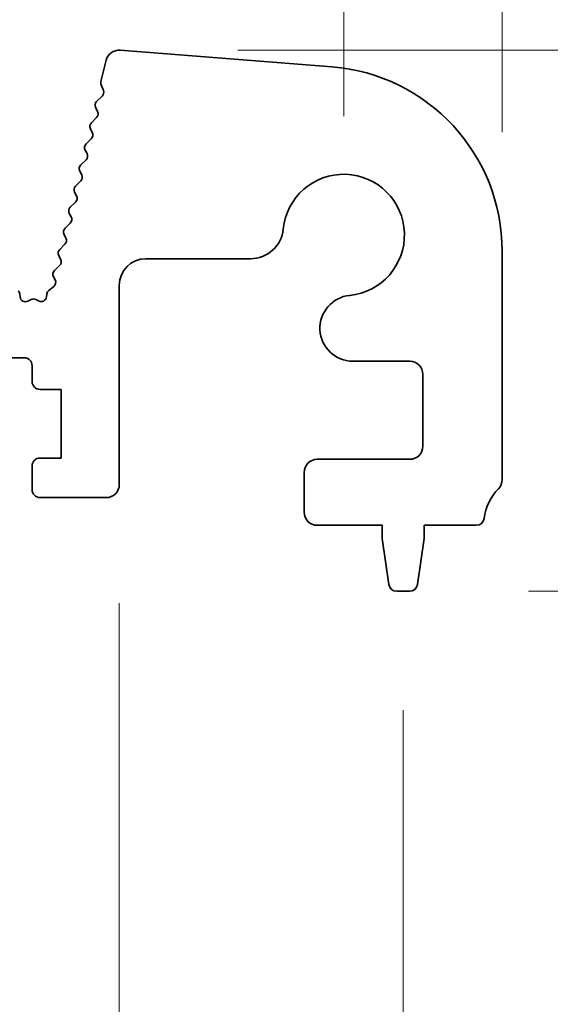
# Model space of a CAD drawing. Units: millimetres. Extents: x 0 to 7554, y 0 to 1124.
# Drawn here: x 3666 to 3686, y 623 to 660 of the extents above; entities that cross this region are included whole.
import ezdxf

# ---------------------------------------------------------------- set-up
doc = ezdxf.new("R2010")
doc.units = ezdxf.units.MM
doc.layers.add('Dimension (ISO)', color=7, linetype='Continuous', lineweight=18)
doc.layers.add('Visible (ISO)', color=7, linetype='Continuous', lineweight=35)
doc.styles.add('Note Text (TK)', font='txt')
doc.dimstyles.new('Default - Method 1b (TK)', dxfattribs={"dimscale": 3, "dimtxt": 2.5, "dimasz": 2.5, "dimexe": 1, "dimexo": 1.5, "dimgap": 1, "dimtad": 1, "dimtoh": 1, "dimrnd": 1e-08, "dimdsep": 46, "dimtxsty": 'Note Text (TK)', "dimcen": 0.09, "dimdle": 5, "dimclrd": 100, "dimclre": 100, "dimclrt": 7, "dimadec": 1, "dimazin": 1, "dimtfac": 1, "dimtmove": 0, "dimatfit": 3, "dimfxl": 1, "dimtolj": 1, "dimlwd": -1, "dimlwe": -1, "dimarcsym": 0})

# ---------------------------------------------------------------- blocks, each defined once
blk = doc.blocks.new('*D97')
at = {"layer": 'Defpoints', "color": 0}
for p in [(3678, 672.233), (3460, 652.233), (3678, 652.233)]:
    blk.add_point(p, dxfattribs=at)
at = {"layer": 'Dimension (ISO)', "color": 100}
for p, q in [((3460, 656.733), (3460, 675.233)), ((3678, 656.733), (3678, 675.233)), ((3467.5, 672.233), (3670.5, 672.233))]:
    blk.add_line(p, q, dxfattribs=at)
for points in [[(3467.5, 673.483), (3467.5, 670.983), (3460, 672.233)], [(3670.5, 673.483), (3670.5, 670.983), (3678, 672.233)]]:
    blk.add_solid(points, dxfattribs=at)
at = {"layer": 'Dimension (ISO)', "color": 7, "insert": (3561.351, 678.983), "char_height": 7.5, "attachment_point": 4, "style": 'Note Text (TK)'}
blk.add_mtext('\\A1;218', dxfattribs=at)
blk = doc.blocks.new('*D98')
at = {"layer": 'Defpoints', "color": 0}
for p in [(3684, 699.623), (3454, 651.623), (3684, 651.623)]:
    blk.add_point(p, dxfattribs=at)
at = {"layer": 'Dimension (ISO)', "color": 100}
for p, q in [((3454, 656.123), (3454, 702.623)), ((3684, 656.123), (3684, 702.623)), ((3461.5, 699.623), (3676.5, 699.623))]:
    blk.add_line(p, q, dxfattribs=at)
for points in [[(3461.5, 700.873), (3461.5, 698.373), (3454, 699.623)], [(3676.5, 700.873), (3676.5, 698.373), (3684, 699.623)]]:
    blk.add_solid(points, dxfattribs=at)
at = {"layer": 'Dimension (ISO)', "color": 7, "insert": (3561.287, 706.373), "char_height": 7.5, "attachment_point": 4, "style": 'Note Text (TK)'}
blk.add_mtext('\\A1;230', dxfattribs=at)
blk = doc.blocks.new('_DotSmall')
at = {"color": 0, "linetype": 'ByBlock', "const_width": 0.5}
blk.add_lwpolyline([(-0.0625, 0, 1), (0.0625, 0, 1)], format="xyb", close=True, dxfattribs=at)
blk = doc.blocks.new('*D99')
at = {"layer": 'Defpoints', "color": 0}
for p in [(3669.49, 659.232), (3729.05, 659.232), (3683.02, 641.233)]:
    blk.add_point(p, dxfattribs=at)
at = {"layer": 'Dimension (ISO)', "color": 100}
for p, q in [((3729.05, 666.732), (3729.05, 674.232)), ((3673.99, 659.232), (3732.05, 659.232)), ((3729.05, 659.232), (3729.05, 651.732)), ((3729.05, 641.233), (3729.05, 651.732)), ((3687.52, 641.233), (3732.05, 641.233))]:
    blk.add_line(p, q, dxfattribs=at)
blk.add_solid([(3727.8, 666.732), (3730.3, 666.732), (3729.05, 659.232)], dxfattribs=at)
at = {"layer": 'Dimension (ISO)', "color": 100, "xscale": 7.5, "yscale": 7.5, "zscale": 7.5, "rotation": 270}
blk.add_blockref('_DotSmall', (3729.05, 641.233), dxfattribs=at)
at = {"layer": 'Dimension (ISO)', "color": 7, "insert": (3722.3, 645.609), "char_height": 7.5, "attachment_point": 4, "rotation": 90, "style": 'Note Text (TK)'}
blk.add_mtext('\\A1;18', dxfattribs=at)
blk = doc.blocks.new('*D100')
at = {"layer": 'Defpoints', "color": 0}
for p in [(3683.02, 641.233), (3680.492, 638.733), (3729.05, 638.733)]:
    blk.add_point(p, dxfattribs=at)
at = {"layer": 'Dimension (ISO)', "color": 100}
for p, q in [((3729.05, 641.233), (3729.05, 648.733)), ((3687.52, 641.233), (3732.05, 641.233)), ((3729.05, 641.233), (3729.05, 638.733)), ((3684.992, 638.733), (3732.05, 638.733)), ((3729.05, 631.233), (3729.05, 597.713))]:
    blk.add_line(p, q, dxfattribs=at)
blk.add_solid([(3727.8, 631.233), (3730.3, 631.233), (3729.05, 638.733)], dxfattribs=at)
at = {"layer": 'Dimension (ISO)', "color": 100, "xscale": 7.5, "yscale": 7.5, "zscale": 7.5, "rotation": 270}
blk.add_blockref('_DotSmall', (3729.05, 641.233), dxfattribs=at)
at = {"layer": 'Dimension (ISO)', "color": 7, "insert": (3722.3, 600.713), "char_height": 7.5, "attachment_point": 4, "rotation": 90, "style": 'Note Text (TK)'}
blk.add_mtext('\\A1;2.5', dxfattribs=at)
blk = doc.blocks.new('*D101')
at = {"layer": 'Defpoints', "color": 0}
for p in [(3669.49, 659.232), (3756.21, 659.232), (3680.492, 638.733)]:
    blk.add_point(p, dxfattribs=at)
at = {"layer": 'Dimension (ISO)', "color": 100}
for p, q in [((3756.21, 666.732), (3756.21, 674.232)), ((3673.99, 659.232), (3759.21, 659.232)), ((3756.21, 638.733), (3756.21, 659.232)), ((3684.992, 638.733), (3759.21, 638.733)), ((3756.21, 631.233), (3756.21, 623.733))]:
    blk.add_line(p, q, dxfattribs=at)
for points in [[(3754.96, 666.732), (3757.46, 666.732), (3756.21, 659.232)], [(3754.96, 631.233), (3757.46, 631.233), (3756.21, 638.733)]]:
    blk.add_solid(points, dxfattribs=at)
at = {"layer": 'Dimension (ISO)', "color": 7, "insert": (3749.46, 640.246), "char_height": 7.5, "attachment_point": 4, "rotation": 90, "style": 'Note Text (TK)'}
blk.add_mtext('\\A1;20.5', dxfattribs=at)
blk = doc.blocks.new('*D105')
at = {"layer": 'Defpoints', "color": 0}
for p in [(3659.7, 642.783), (3669.5, 642.783), (3669.5, 566.783)]:
    blk.add_point(p, dxfattribs=at)
at = {"layer": 'Dimension (ISO)', "color": 100}
for p, q in [((3659.7, 638.283), (3659.7, 563.783)), ((3669.5, 638.283), (3669.5, 563.783)), ((3652.2, 566.783), (3644.7, 566.783)), ((3659.7, 566.783), (3669.5, 566.783)), ((3677, 566.783), (3710.52, 566.783))]:
    blk.add_line(p, q, dxfattribs=at)
for points in [[(3652.2, 568.033), (3652.2, 565.533), (3659.7, 566.783)], [(3677, 568.033), (3677, 565.533), (3669.5, 566.783)]]:
    blk.add_solid(points, dxfattribs=at)
at = {"layer": 'Dimension (ISO)', "color": 7, "insert": (3695.503, 573.533), "char_height": 7.5, "attachment_point": 4, "style": 'Note Text (TK)'}
blk.add_mtext('\\A1;9.8', dxfattribs=at)
blk = doc.blocks.new('*D107')
at = {"layer": 'Defpoints', "color": 0}
for p in [(3457.75, 638.733), (3680.25, 638.733), (3680.25, 513.938)]:
    blk.add_point(p, dxfattribs=at)
at = {"layer": 'Dimension (ISO)', "color": 100}
for p, q in [((3457.75, 634.233), (3457.75, 510.938)), ((3680.25, 634.233), (3680.25, 510.938)), ((3465.25, 513.938), (3672.75, 513.938))]:
    blk.add_line(p, q, dxfattribs=at)
for points in [[(3465.25, 515.188), (3465.25, 512.688), (3457.75, 513.938)], [(3672.75, 515.188), (3672.75, 512.688), (3680.25, 513.938)]]:
    blk.add_solid(points, dxfattribs=at)
at = {"layer": 'Dimension (ISO)', "color": 7, "insert": (3557.537, 520.688), "char_height": 7.5, "attachment_point": 4, "style": 'Note Text (TK)'}
blk.add_mtext('\\A1;222.5', dxfattribs=at)

msp = doc.modelspace()

# ---------------------------------------------------------------- linework, layer by layer
at = {"layer": 'Visible (ISO)'}
for p, q in [((3677.5471, 658.6015), (3669.5288, 659.23)), ((3669.0045, 658.8525), (3668.8032, 658.0449)), ((3668.8112, 657.9231), (3668.8968, 657.7063)), ((3668.8505, 657.4899), (3668.6428, 657.2867)), ((3668.6054, 657.051), (3668.6768, 656.9145)), ((3668.6395, 656.6787), (3668.4431, 656.4867)), ((3668.4057, 656.251), (3668.4771, 656.1145)), ((3668.4398, 655.8787), (3668.2434, 655.6867)), ((3668.206, 655.451), (3668.2775, 655.3145)), ((3668.2401, 655.0787), (3668.0437, 654.8867)), ((3668.0063, 654.651), (3668.0778, 654.5145)), ((3668.0404, 654.2787), (3667.844, 654.0867)), ((3667.8066, 653.851), (3667.8781, 653.7145)), ((3667.8407, 653.4787), (3667.6443, 653.2867)), ((3667.6069, 653.051), (3667.6784, 652.9145)), ((3667.641, 652.6787), (3667.4446, 652.4867)), ((3667.4072, 652.251), (3667.4787, 652.1145)), ((3667.4413, 651.8787), (3667.2449, 651.6867)), ((3667.2075, 651.451), (3667.279, 651.3145)), ((3670.5, 651.3302), (3674.467, 651.3302)), ((3684, 642.9677), (3684, 651.6229)), ((3667.2416, 651.0787), (3667.0452, 650.8867)), ((3667.0078, 650.651), (3667.0708, 650.5307)), ((3667.0165, 650.2801), (3666.8289, 650.1341)), ((3669.5, 642.7827), (3669.5, 650.3302)), ((3665.7424, 649.8803), (3665.728, 650.0003)), ((3666.7534, 650.0013), (3666.7385, 649.8835)), ((3666.1574, 649.7894), (3666.0312, 649.7255)), ((3666.4464, 649.7319), (3666.3414, 649.7876)), ((3663.1, 647.5827), (3665.9, 647.5827)), ((3666.2, 647.2827), (3666.2, 646.6827)), ((3678.3474, 647.4498), (3680.5, 647.4498)), ((3681, 646.9498), (3681, 644.2327)), ((3666.5, 646.3827), (3667.3, 646.3827)), ((3667.3, 646.3827), (3667.3, 643.7827)), ((3666.2, 643.4827), (3666.2, 642.5827)), ((3667.3, 643.7827), (3666.5, 643.7827)), ((3680.5, 643.7327), (3677, 643.7327)), ((3676.5, 643.2327), (3676.5, 641.7327)), ((3666.5, 642.2827), (3669, 642.2827)), ((3677, 641.2327), (3679.45, 641.2327)), ((3679.45, 641.2327), (3679.45, 640.7327)), ((3681.05, 640.7327), (3681.05, 641.2327)), ((3681.05, 641.2327), (3683.0196, 641.2327)), ((3679.45, 640.7327), (3679.7117, 638.9882)), ((3680.7883, 638.9882), (3681.05, 640.7327)), ((3680.0084, 638.7327), (3680.4916, 638.7327))]:
    msp.add_line(p, q, dxfattribs=at)
for centre, radius, start, end in [((3669.4897, 658.7316), 0.5, 85.51759, 166), ((3677, 651.6229), 7, 0, 85.51759), ((3668.9972, 657.9965), 0.2, 166, 201.53426), ((3668.7107, 657.6329), 0.2, 314.35884, 21.53426), ((3668.7826, 657.1437), 0.2, 134.35884, 207.6272), ((3668.4996, 656.8217), 0.2, 314.35884, 27.6272), ((3668.5829, 656.3437), 0.2, 134.35884, 207.6272), ((3668.3, 656.0217), 0.2, 314.35884, 27.6272), ((3668.3832, 655.5437), 0.2, 134.35884, 207.6272), ((3668.1003, 655.2217), 0.2, 314.35884, 27.6272), ((3668.1835, 654.7437), 0.2, 134.35884, 207.6272), ((3667.9006, 654.4217), 0.2, 314.35884, 27.6272), ((3678, 652.2327), 2.3, 275.61659, 174.38341), ((3667.9838, 653.9437), 0.2, 134.35884, 207.6272), ((3667.7009, 653.6217), 0.2, 314.35884, 27.6272), ((3667.7841, 653.1437), 0.2, 134.35884, 207.6272), ((3667.5012, 652.8217), 0.2, 314.35884, 27.6272), ((3667.5844, 652.3437), 0.2, 134.35884, 207.6272), ((3674.467, 652.5802), 1.25, 270, 354.38341), ((3667.3015, 652.0217), 0.2, 314.35884, 27.6272), ((3667.3847, 651.5437), 0.2, 134.35884, 207.6272), ((3667.1018, 651.2217), 0.2, 314.35884, 27.6272), ((3670.5, 650.3302), 1, 90, 180), ((3667.185, 650.7437), 0.2, 134.35884, 207.6272), ((3666.8936, 650.4379), 0.2, 307.91106, 27.6272), ((3665.5295, 649.9766), 0.2, 6.80183, 45.66588), ((3665.9409, 649.904), 0.2, 186.80183, 296.82342), ((3666.5401, 649.9086), 0.2, 242.06162, 352.79796), ((3666.9518, 649.9763), 0.2, 127.91106, 172.79796), ((3678.3474, 648.6998), 1.25, 95.61659, 270), ((3666.2477, 649.6109), 0.2, 62.06162, 116.82342), ((3665.9, 647.2827), 0.3, 0, 90), ((3680.5, 646.9498), 0.5, 0, 90), ((3666.5, 646.6827), 0.3, 180, 270), ((3680.5, 644.2327), 0.5, 270, 0), ((3666.5, 643.4827), 0.3, 90, 180), ((3677, 643.2327), 0.5, 90, 180), ((3669, 642.7827), 0.5, 270, 0), ((3683.5, 642.9677), 0.5, 316.05448, 0), ((3666.5, 642.5827), 0.3, 180, 270), ((3685.3, 641.2327), 2, 136.05448, 172.50528), ((3677, 641.7327), 0.5, 180, 270), ((3683.0196, 641.5327), 0.3, 270, 352.50528), ((3680.0084, 639.0327), 0.3, 188.53077, 270), ((3680.4916, 639.0327), 0.3, 270, 351.46923)]:
    msp.add_arc(centre, radius, start, end, dxfattribs=at)

# ---------------------------------------------------------------- dimensions: what is measured, and where the dimension line sits
at = {"layer": 'Dimension (ISO)', "color": 100}
for base, p1, p2, angle, override, picture, middle in [((3684, 699.6229), (3454, 651.6229), (3684, 651.6229), 180, {"dimtoh": 0, "dimdec": 2, "dimtp": 0, "dimtm": 0, "dimtdec": 2, "dimtofl": 0, "dimatfit": 1}, '*D98', (3569, 699.6229)), ((3678, 672.2327), (3460, 652.2327), (3678, 652.2327), 180, {"dimtoh": 0, "dimdec": 2, "dimtp": 0, "dimtm": 0, "dimtdec": 2, "dimtofl": 0, "dimatfit": 1}, '*D97', (3569, 672.2327)), ((3729.05, 659.2316), (3683.0196, 641.2327), (3669.4897, 659.2316), 270, {"dimtoh": 0, "dimblk1": 'DotSmall', "dimsah": 1, "dimdle": 0, "dimatfit": 1}, '*D99', (3729.05, 650.2321)), ((3756.2099, 659.2316), (3680.4916, 638.7327), (3669.4897, 659.2316), 90, {"dimtoh": 0, "dimatfit": 1}, '*D101', (3756.2099, 648.9821)), ((3729.05, 638.7327), (3683.0196, 641.2327), (3680.4916, 638.7327), 270, {"dimtoh": 0, "dimdec": 2, "dimblk1": 'DotSmall', "dimsah": 1, "dimdle": 0, "dimtp": 0, "dimtm": 0, "dimtdec": 2, "dimtofl": 1, "dimatfit": 1}, '*D100', (3729.05, 606.7214)), ((3669.5, 566.7827), (3659.7, 642.7827), (3669.5, 642.7827), 180, {"dimtoh": 0, "dimdec": 2, "dimtp": 0, "dimtm": 0, "dimtdec": 2, "dimtofl": 1, "dimatfit": 1}, '*D105', (3701.5114, 566.7827)), ((3680.25, 513.9379), (3457.75, 638.7327), (3680.25, 638.7327), 180, {"dimtoh": 0, "dimdec": 2, "dimtp": 0, "dimtm": 0, "dimtdec": 2, "dimtofl": 0, "dimatfit": 1}, '*D107', (3569, 513.9379))]:
    dim = msp.add_linear_dim(base=base, p1=p1, p2=p2, angle=angle, dimstyle='Default - Method 1b (TK)', override=override, dxfattribs=at)
    dim.commit()
    dim.dimension.update_dxf_attribs({"geometry": picture, "text_midpoint": middle, "dimtype": 160})

doc.saveas('drawing.dxf')
